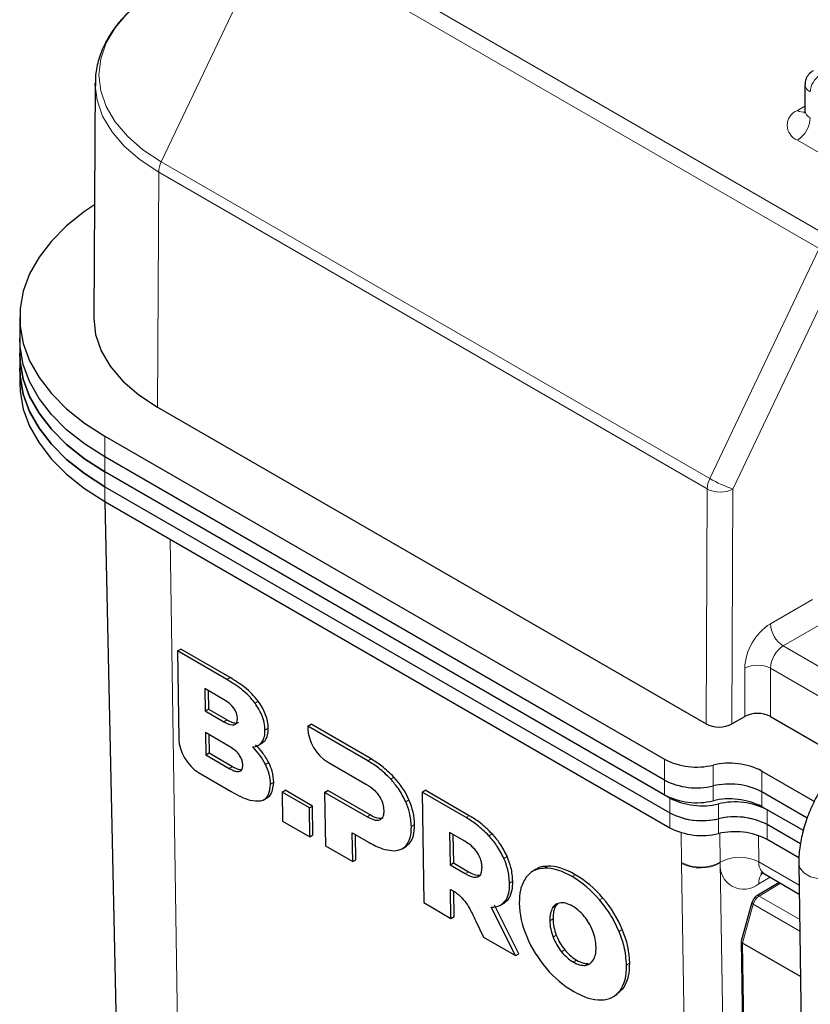
# Model space of a CAD drawing. Units: millimetres. Extents: x 0 to 210, y 0 to 297.
# Drawn here: x 115 to 123, y 122 to 133 of the extents above; entities that cross this region are included whole.
import ezdxf

# ---------------------------------------------------------------- set-up
doc = ezdxf.new("R2010")
doc.units = ezdxf.units.MM

msp = doc.modelspace()

# ---------------------------------------------------------------- linework, layer by layer
at = {"color": 8, "linetype": 'Continuous', "lineweight": 18}
for p, q in [((117.4765, 134.111), (123.5081, 130.629)), ((117.3638, 133.9813), (116.1597, 131.4527)), ((123.3954, 130.4993), (117.3638, 133.9813)), ((123.155, 132.0172), (123.2379, 132.065)), ((124.2558, 131.0552), (123.155, 131.6906)), ((116.1597, 131.4527), (122.1913, 127.9707)), ((116.131, 131.3383), (116.1193, 128.7549)), ((122.1626, 127.8563), (116.131, 131.3383)), ((122.1913, 127.9707), (123.3954, 130.4993)), ((123.6495, 130.3841), (122.4454, 127.8554)), ((115.5395, 128.2078), (115.5395, 128.4365)), ((115.5395, 128.0445), (115.5395, 128.2078)), ((115.5395, 128.0445), (115.5395, 127.8812)), ((115.5395, 127.8812), (115.5395, 127.7179)), ((122.1509, 125.2729), (122.1626, 127.8563)), ((122.4454, 127.8554), (122.4338, 125.2729)), ((116.2554, 127.3047), (116.5694, 106.7084)), ((122.858, 126.3752), (123.3215, 126.6427)), ((123.4629, 126.3978), (122.9994, 126.1302)), ((122.9994, 126.1302), (124.4432, 125.2968)), ((122.5752, 125.3545), (122.5752, 125.8853)), ((122.858, 125.8853), (122.858, 125.3545)), ((124.0852, 125.1769), (122.858, 125.8853)), ((116.8797, 125.7625), (116.9151, 125.7836)), ((117.1901, 125.5019), (117.2254, 125.5231)), ((116.8478, 125.297), (116.8831, 125.3181)), ((117.2998, 125.2055), (117.3351, 125.2266)), ((117.265, 125.0717), (117.3004, 125.0928)), ((116.9062, 124.7845), (116.9416, 124.8056)), ((117.3055, 124.8283), (117.3409, 124.8494)), ((118.431, 124.867), (118.4663, 124.8881)), ((121.6913, 124.6565), (121.6913, 124.8851)), ((122.2275, 124.5919), (122.2275, 124.8205)), ((118.6818, 124.668), (118.7172, 124.6892)), ((122.7636, 124.7559), (122.7636, 124.5273)), ((117.3599, 124.6121), (117.3952, 124.6332)), ((121.6913, 124.4932), (121.6913, 124.6565)), ((122.2275, 124.4286), (122.2275, 124.5919)), ((122.7636, 124.5273), (122.7636, 124.364)), ((118.8478, 124.4175), (118.8832, 124.4386)), ((121.7503, 124.2958), (121.7503, 124.4591)), ((122.2865, 124.3945), (122.2865, 124.2312)), ((118.4223, 124.2514), (118.4577, 124.2726)), ((119.5111, 124.2434), (119.5465, 124.2645)), ((121.7504, 124.1325), (121.7504, 124.2958)), ((122.8227, 124.3299), (122.8227, 124.1666)), ((118.9091, 124.1458), (118.9444, 124.1669)), ((122.2865, 124.2312), (122.2865, 124.0679)), ((122.8227, 124.1666), (122.8227, 124.0033)), ((119.762, 124.0445), (119.7974, 124.0656)), ((121.8816, 123.7491), (121.8766, 124.0795)), ((122.301, 124.071), (122.3058, 123.7533)), ((122.7256, 124.047), (122.73, 123.7576)), ((118.8551, 123.9414), (118.8905, 123.9626)), ((119.928, 123.7939), (119.9634, 123.8151)), ((121.8817, 123.7406), (121.8816, 123.7491)), ((122.1909, 103.4632), (121.8817, 123.7406)), ((122.3058, 123.7533), (122.306, 123.7449)), ((122.306, 123.7449), (122.6152, 103.4674)), ((122.73, 123.7576), (123.1736, 123.5015)), ((119.5025, 123.6279), (119.5379, 123.649)), ((120.3751, 123.6879), (120.4105, 123.709)), ((120.6762, 123.5949), (120.7115, 123.616)), ((119.9892, 123.5222), (120.0246, 123.5433)), ((122.8543, 123.5886), (122.73, 123.5168)), ((122.7345, 123.3815), (122.9696, 123.522)), ((119.939, 123.3235), (119.9743, 123.3446)), ((120.9797, 123.3389), (121.0151, 123.36)), ((122.5514, 122.8638), (122.6696, 123.2914)), ((122.6696, 123.2914), (123.1813, 122.996)), ((123.1794, 123.1247), (122.7345, 123.3815)), ((120.4628, 123.2519), (120.4981, 123.273)), ((120.4316, 123.1104), (120.467, 123.1315)), ((121.1938, 122.9919), (121.2291, 123.013)), ((120.4677, 122.9301), (120.5031, 122.9513)), ((122.5514, 122.8638), (122.5736, 121.4071)), ((120.5608, 122.7688), (120.5962, 122.79)), ((120.6905, 122.6558), (120.7259, 122.6769)), ((120.819, 122.6198), (120.8544, 122.6409)), ((121.2752, 122.6234), (121.3106, 122.6445)), ((121.2037, 122.3432), (121.239, 122.3644))]:
    msp.add_line(p, q, dxfattribs=at)
at = {"color": 7, "linetype": 'Continuous', "lineweight": 25}
for p, q in [((115.4329, 132.3163), (115.4164, 129.7397)), ((123.2379, 132.303), (123.2379, 132.0172)), ((114.6022, 129.7427), (114.6022, 129.5141)), ((114.6022, 129.5141), (114.6022, 129.3508)), ((114.6022, 129.3508), (114.6022, 129.1875)), ((114.6022, 129.1792), (114.6022, 129.0242)), ((116.1193, 128.7549), (122.1509, 125.2729)), ((115.5395, 128.4365), (121.6913, 124.8851)), ((121.6913, 124.6565), (115.5395, 128.2078)), ((121.6913, 124.4932), (115.5395, 128.0445)), ((121.7503, 124.4591), (115.5395, 128.0445)), ((115.5395, 127.8812), (121.7503, 124.2958)), ((115.5395, 127.7179), (115.9711, 107.528)), ((115.5395, 127.7179), (121.7504, 124.1325)), ((116.3373, 126.0756), (116.3726, 126.0968)), ((116.9151, 125.7836), (116.3726, 126.0968)), ((116.3373, 126.0756), (116.3521, 125.1032)), ((116.8797, 125.7625), (116.3373, 126.0756)), ((116.844, 125.5434), (116.638, 125.6623)), ((116.638, 125.6623), (116.6417, 125.416)), ((116.674, 125.6415), (116.6771, 125.4371)), ((116.6417, 125.416), (116.6771, 125.4371)), ((116.6417, 125.416), (116.8478, 125.297)), ((116.6771, 125.4371), (116.8831, 125.3181)), ((122.4338, 125.2729), (122.5752, 125.3545)), ((122.858, 125.3545), (123.6694, 124.8861)), ((117.7705, 125.2483), (117.8059, 125.2694)), ((117.7705, 125.2483), (117.7709, 125.2195)), ((118.431, 124.867), (117.7705, 125.2483)), ((118.4663, 124.8881), (117.8059, 125.2694)), ((116.9025, 125.0308), (116.645, 125.1795)), ((116.645, 125.1795), (116.6488, 124.9331)), ((116.681, 125.1587), (116.6842, 124.9542)), ((117.2224, 125.0349), (117.2688, 125.0626)), ((117.2632, 125.0594), (117.3004, 125.0928)), ((116.6488, 124.9331), (116.6842, 124.9542)), ((116.6488, 124.9331), (116.9062, 124.7845)), ((116.6842, 124.9542), (116.9416, 124.8056)), ((117.9855, 124.8562), (118.4169, 124.607)), ((116.5668, 124.7399), (116.9286, 124.531)), ((122.7636, 124.7559), (123.3418, 124.4222)), ((117.4874, 124.523), (117.5227, 124.5441)), ((117.7874, 124.3498), (117.4874, 124.523)), ((117.4874, 124.523), (117.4922, 124.2057)), ((117.8228, 124.3709), (117.5227, 124.5441)), ((117.9556, 124.5209), (117.991, 124.542)), ((117.9556, 124.5209), (117.9646, 123.933)), ((118.4223, 124.2514), (117.9556, 124.5209)), ((118.4577, 124.2726), (117.991, 124.542)), ((119.0263, 124.5233), (119.0616, 124.5445)), ((119.0263, 124.5233), (119.0448, 123.3094)), ((119.5111, 124.2434), (119.0263, 124.5233)), ((119.5465, 124.2645), (119.0616, 124.5445)), ((123.2636, 124.2387), (122.7636, 124.5273)), ((117.2801, 124.4362), (117.329, 124.4654)), ((117.7874, 124.3498), (117.8228, 124.3709)), ((117.8276, 124.0536), (117.8228, 124.3709)), ((123.2203, 124.1003), (122.7636, 124.364)), ((117.7923, 124.0324), (117.7874, 124.3498)), ((123.2203, 124.1003), (122.8227, 124.3299)), ((117.4922, 124.2057), (117.7923, 124.0324)), ((123.1883, 123.9555), (122.8227, 124.1666)), ((117.7923, 124.0324), (117.8276, 124.0536)), ((118.2598, 124.0771), (118.4446, 123.9704)), ((118.2646, 123.7598), (118.2598, 124.0771)), ((118.3, 123.7809), (118.2958, 124.0564)), ((119.4971, 123.9834), (119.3304, 124.0796)), ((119.3304, 124.0796), (119.3358, 123.7241)), ((119.3664, 124.0589), (119.3712, 123.7452)), ((117.9646, 123.933), (118.2646, 123.7598)), ((118.8075, 123.9019), (118.8546, 123.9301)), ((118.8467, 123.9291), (118.8905, 123.9626)), ((123.1711, 123.8021), (122.8227, 124.0033)), ((118.2646, 123.7598), (118.3, 123.7809)), ((119.3358, 123.7241), (119.3712, 123.7452)), ((119.3358, 123.7241), (119.5025, 123.6279)), ((119.3712, 123.7452), (119.5379, 123.649)), ((123.17, 123.7353), (123.2434, 118.9271)), ((120.2833, 123.6765), (120.2349, 123.6475)), ((122.7921, 123.6245), (123.1751, 123.4034)), ((122.9548, 123.5306), (122.7095, 123.384)), ((119.3448, 123.1362), (119.3399, 123.4551)), ((119.3801, 123.1573), (119.3759, 123.4345)), ((119.0448, 123.3094), (119.3448, 123.1362)), ((120.0896, 122.7478), (119.8228, 123.2799)), ((119.8885, 123.2802), (119.9356, 123.3084)), ((119.9283, 123.3066), (119.9743, 123.3446)), ((120.5195, 123.2959), (120.4981, 123.273)), ((122.6545, 123.3093), (122.5372, 122.8851)), ((122.6674, 123.34), (122.6554, 123.3093)), ((120.0542, 122.7267), (119.7875, 123.2588)), ((119.3448, 123.1362), (119.3801, 123.1573)), ((119.6147, 123.1133), (119.7009, 122.9306)), ((119.7009, 122.9306), (120.0542, 122.7267)), ((122.5368, 122.8819), (122.559, 121.4274)), ((123.1889, 122.4957), (122.5514, 122.8638)), ((120.0542, 122.7267), (120.0896, 122.7478)), ((121.1651, 122.2977), (121.239, 122.3644)), ((121.1237, 122.272), (121.1721, 122.301))]:
    msp.add_line(p, q, dxfattribs=at)
at = {"color": 8, "linetype": 'Continuous', "lineweight": 18, "flags": 128}
for points in [[(115.8387, 133.1342), (115.7874, 133.0853), (115.6519, 132.9266), (115.5533, 132.7591), (115.4936, 132.5856), (115.4735, 132.409), (115.4936, 132.2325), (115.5533, 132.059), (115.6519, 131.8915), (115.7874, 131.7328), (115.9577, 131.5857), (116.1597, 131.4527)], [(116.131, 131.3383), (115.9254, 131.4736), (115.7522, 131.6232), (115.6143, 131.7847), (115.5141, 131.9551), (115.4533, 132.1316), (115.4331, 132.2927)], [(123.17, 123.7358), (123.1803, 123.6914), (123.2243, 123.6364), (123.298, 123.5938), (123.3924, 123.5689), (123.4962, 123.5646), (123.5968, 123.5815), (123.6821, 123.6174), (123.7419, 123.6682), (123.7688, 123.7275), (123.77, 123.7434)], [(122.6696, 123.2914), (122.6633, 123.2955), (122.6586, 123.2996), (122.6555, 123.3035), (122.6543, 123.3072), (122.6545, 123.3093)]]:
    msp.add_lwpolyline(points, dxfattribs=at)
at = {"color": 7, "linetype": 'Continuous', "lineweight": 25, "flags": 128}
for points in [[(115.4331, 132.2927), (115.4329, 132.3112), (115.4329, 132.3163)], [(115.4243, 130.9789), (115.3153, 130.9053), (115.1185, 130.7488), (114.951, 130.5814), (114.8148, 130.4047), (114.7113, 130.2208), (114.6416, 130.0317), (114.6066, 129.8394), (114.6066, 129.646), (114.6416, 129.4537), (114.7113, 129.2646), (114.8148, 129.0807), (114.951, 128.9041), (115.1185, 128.7366), (115.3153, 128.5802), (115.5395, 128.4365)], [(115.4164, 129.7397), (115.4164, 129.7346), (115.4369, 129.5537), (115.4981, 129.376), (115.599, 129.2044), (115.7379, 129.0418), (115.9123, 128.8911), (116.1193, 128.7549)], [(115.5395, 128.2078), (115.3153, 128.3515), (115.1185, 128.508), (114.951, 128.6754), (114.8148, 128.8521), (114.7113, 129.036), (114.6416, 129.2251), (114.6066, 129.4174), (114.6022, 129.5141)], [(115.5395, 128.2078), (115.3153, 128.3515), (115.1185, 128.508), (114.951, 128.6754), (114.8148, 128.8521), (114.7113, 129.036), (114.6416, 129.2251), (114.6066, 129.4174), (114.6022, 129.5141)], [(115.5395, 128.0445), (115.3153, 128.1882), (115.1185, 128.3447), (114.951, 128.5121), (114.8148, 128.6888), (114.7113, 128.8727), (114.6416, 129.0618), (114.6066, 129.2541), (114.6022, 129.3508)], [(114.6022, 129.3508), (114.6066, 129.2541), (114.6416, 129.0618), (114.7113, 128.8727), (114.8148, 128.6888), (114.951, 128.5121), (115.1185, 128.3447), (115.3153, 128.1882), (115.5395, 128.0445)], [(115.5395, 127.8812), (115.3153, 128.0249), (115.1185, 128.1814), (114.951, 128.3488), (114.8148, 128.5255), (114.7113, 128.7094), (114.6416, 128.8985), (114.6066, 129.0908), (114.6022, 129.1875)], [(114.6022, 129.1875), (114.6066, 129.0908), (114.6416, 128.8985), (114.7113, 128.7094), (114.8148, 128.5255), (114.951, 128.3488), (115.1185, 128.1814), (115.3154, 128.0249), (115.5395, 127.8812)], [(114.6022, 129.0242), (114.6066, 128.9275), (114.6416, 128.7352), (114.7113, 128.5461), (114.8148, 128.3622), (114.951, 128.1855), (115.1185, 128.018), (115.3154, 127.8616), (115.5395, 127.7179)]]:
    msp.add_lwpolyline(points, dxfattribs=at)
at = {"color": 8, "linetype": 'Continuous', "lineweight": 18}
for centre, radius, start, end in [((123.5267, 132.2109), 0.2305, 122.60602, 177.39398), ((123.338, 132.313), 0.1006, 185.75005, 245.62261), ((123.217, 131.8539), 0.1746, 110.78361, 249.2162), ((123.2164, 132.1067), 0.1086, 235.58324, 281.51749), ((123.3379, 132.0272), 0.1006, 185.69224, 245.6273), ((122.9894, 131.9495), 0.3074, 302.60464, 357.39536), ((116.4065, 131.3299), 0.2756, 153.54552, 178.25811), ((122.4381, 127.8479), 0.2756, 153.54552, 178.25811), ((122.9061, 129.2087), 1.4296, 239.99979, 251.20093), ((122.3049, 128.1304), 0.3088, 242.57121, 297.08138), ((123.1893, 125.8573), 0.6147, 122.60562, 177.39438), ((123.1651, 126.3892), 0.3074, 182.60597, 237.3939), ((123.1651, 125.8713), 0.3074, 122.60519, 177.39481), ((122.7166, 125.6123), 0.3074, 62.60947, 117.39065), ((122.0897, 124.1529), 0.4543, 242.73667, 298.40729), ((122.0898, 124.1444), 0.4543, 242.73665, 298.41247), ((122.5642, 123.7168), 0.2598, 173.79795, 309.65474), ((122.5219, 123.3538), 0.4543, 62.7377, 118.40732), ((122.8781, 123.7456), 0.1486, 175.39006, 234.64338), ((122.8931, 123.5293), 0.1636, 139.15666, 184.35977), ((122.72, 123.3628), 0.0237, 52.35368, 116.52322), ((122.8212, 123.2507), 0.157, 123.54354, 164.94797)]:
    msp.add_arc(centre, radius, start, end, dxfattribs=at)
at = {"color": 7, "linetype": 'Continuous', "lineweight": 25}
for centre, radius, start, end in [((122.7166, 125.0816), 0.3074, 62.60947, 117.39065), ((122.0467, 125.5775), 0.7783, 242.8299, 283.42945), ((122.4082, 124.0635), 0.7783, 62.82979, 103.42987), ((122.0467, 125.3489), 0.7783, 242.8299, 283.42945), ((122.4082, 123.8348), 0.7783, 62.82979, 103.42987), ((122.0467, 125.1856), 0.7783, 242.8299, 283.42945), ((122.1057, 125.1515), 0.7783, 242.82992, 283.42948), ((122.4082, 123.6715), 0.7783, 62.82979, 103.42987), ((122.4673, 123.6374), 0.7783, 62.82988, 103.42978), ((122.1057, 124.9882), 0.7783, 242.82992, 283.42948), ((122.4673, 123.4741), 0.7783, 62.82988, 103.42978), ((122.469, 123.4156), 0.8358, 76.34218, 102.6128), ((122.104, 125.0467), 0.8357, 256.30807, 282.6139), ((122.1058, 124.8249), 0.7783, 242.82992, 283.42948), ((122.4673, 123.3108), 0.7783, 62.82999, 103.42936)]:
    msp.add_arc(centre, radius, start, end, dxfattribs=at)
for centre, major_axis, ratio, start_param, end_param in [((122.2923, 125.3545), (0.2, 0), 0.5772877, 3.9269771, 5.4977734), ((122.5868, 122.8771), (0.05, -0.0064), 0.4705341, 3.0741905, 3.9855141)]:
    msp.add_ellipse(centre, major_axis=major_axis, ratio=ratio, start_param=start_param, end_param=end_param, dxfattribs=at)
for points, knots in [([(115.8302, 133.1219), (115.7982, 133.0926), (115.714, 133.0157), (115.6091, 132.8772), (115.5149, 132.711), (115.4568, 132.5386), (115.4306, 132.3966), (115.4355, 132.3136), (115.437, 132.2887)], [0, 0, 0, 0, 0.1249906, 0.3285096, 0.5291829, 0.7257255, 0.917945, 1, 1, 1, 1]), ([(123.3275, 132.4533), (123.3096, 132.4404), (123.2752, 132.4156), (123.2435, 132.3607), (123.2402, 132.3216), (123.2386, 132.3029)], [0, 0, 0, 0, 0.3613455, 0.6939389, 1, 1, 1, 1]), ([(123.2361, 132.0171), (123.2367, 132.0127), (123.2383, 131.9995), (123.228, 131.9863), (123.2313, 131.9895), (123.2316, 131.9898)], [0, 0, 0, 0, 0.31390872, 0.94312783, 1, 1, 1, 1]), ([(117.2254, 125.5231), (117.2033, 125.5504), (117.1564, 125.6086), (117.0507, 125.6998), (116.9687, 125.7505), (116.9151, 125.7836)], [0, 0, 0, 0, 0.2357447, 0.5011852, 1, 1, 1, 1]), ([(117.1901, 125.5019), (117.168, 125.5293), (117.121, 125.5874), (117.0154, 125.6787), (116.9333, 125.7294), (116.8797, 125.7625)], [0, 0, 0, 0, 0.2357474, 0.5011855, 1, 1, 1, 1]), ([(117.2998, 125.2055), (117.2978, 125.2324), (117.2941, 125.2852), (117.2618, 125.3901), (117.2175, 125.4591), (117.1901, 125.5019)], [0, 0, 0, 0, 0.2848089, 0.5567841, 1, 1, 1, 1]), ([(116.8831, 125.3181), (116.9004, 125.3088), (116.9319, 125.2917), (116.9727, 125.2825), (116.9991, 125.2813), (117.0063, 125.2899), (117.0071, 125.2908)], [0, 0, 0, 0, 0.3837186, 0.7003318, 0.96798025, 1, 1, 1, 1]), ([(117.265, 125.0717), (117.2765, 125.0917), (117.2975, 125.1281), (117.2991, 125.1814), (117.2998, 125.2055)], [0, 0, 0, 0, 0.5492387, 1, 1, 1, 1]), ([(124.1279, 125.1944), (124.098, 125.1828), (124.017, 125.1514), (123.8886, 125.0772), (123.7461, 124.9676), (123.6128, 124.8352), (123.4921, 124.6846), (123.3869, 124.52), (123.2995, 124.3453), (123.2321, 124.1644), (123.1871, 123.9809), (123.1703, 123.8375), (123.1701, 123.7568), (123.17, 123.7353)], [0, 0, 0, 0, 0.0577736, 0.1566862, 0.2569434, 0.3576279, 0.4579214, 0.5578982, 0.6579325, 0.7584145, 0.8597974, 0.9625783, 1, 1, 1, 1]), ([(117.0559, 124.821), (117.0548, 124.8351), (117.0527, 124.8621), (117.0349, 124.9072), (117.004, 124.9523), (116.9582, 124.9961), (116.9224, 125.0184), (116.9025, 125.0308)], [0, 0, 0, 0, 0.1685299, 0.3243432, 0.4877177, 0.7150486, 1, 1, 1, 1]), ([(117.1614, 125.0204), (117.1848, 125.0235), (117.226, 125.0291), (117.2533, 125.0589), (117.265, 125.0717)], [0, 0, 0, 0, 0.568957, 1, 1, 1, 1]), ([(117.3409, 124.8494), (117.3185, 124.8883), (117.277, 124.9602), (117.222, 125.0159), (117.1968, 125.0415)], [0, 0, 0, 0, 0.5405316, 1, 1, 1, 1]), ([(116.9062, 124.7845), (116.9234, 124.7753), (116.9547, 124.7585), (116.9967, 124.7475), (117.0302, 124.7516), (117.0531, 124.776), (117.0549, 124.8057), (117.0559, 124.821)], [0, 0, 0, 0, 0.2447539, 0.4467005, 0.6174113, 0.8017956, 1, 1, 1, 1]), ([(116.9416, 124.8056), (116.9586, 124.7968), (116.9897, 124.7806), (117.0243, 124.7687), (117.0384, 124.7716), (117.0409, 124.7721)], [0, 0, 0, 0, 0.4993431, 0.9113516, 1, 1, 1, 1]), ([(117.3952, 124.6332), (117.3923, 124.6732), (117.3871, 124.7429), (117.3547, 124.8176), (117.3409, 124.8494)], [0, 0, 0, 0, 0.5741405, 1, 1, 1, 1]), ([(118.6818, 124.668), (118.6384, 124.7104), (118.557, 124.7901), (118.4711, 124.8425), (118.431, 124.867)], [0, 0, 0, 0, 0.5322976, 1, 1, 1, 1]), ([(118.7172, 124.6892), (118.6738, 124.7316), (118.5923, 124.8112), (118.5065, 124.8636), (118.4663, 124.8881)], [0, 0, 0, 0, 0.5322962, 1, 1, 1, 1]), ([(117.2516, 124.4269), (117.2691, 124.4332), (117.3045, 124.4459), (117.3496, 124.5033), (117.3559, 124.5703), (117.3599, 124.6121)], [0, 0, 0, 0, 0.269887, 0.5449273, 1, 1, 1, 1]), ([(117.3223, 124.4646), (117.3273, 124.4667), (117.3496, 124.476), (117.3843, 124.5257), (117.391, 124.5919), (117.3952, 124.6332)], [0, 0, 0, 0, 0.097582, 0.4375267, 1, 1, 1, 1]), ([(118.4169, 124.607), (118.4478, 124.5879), (118.4983, 124.5567), (118.5406, 124.5012), (118.557, 124.4796)], [0, 0, 0, 0, 0.6106637, 1, 1, 1, 1]), ([(118.8478, 124.4175), (118.8227, 124.4674), (118.7766, 124.5588), (118.7114, 124.634), (118.6818, 124.668)], [0, 0, 0, 0, 0.54624643, 1, 1, 1, 1]), ([(116.9286, 124.531), (116.999, 124.4915), (117.1129, 124.4276), (117.2132, 124.427), (117.2516, 124.4269)], [0, 0, 0, 0, 0.6176828, 1, 1, 1, 1]), ([(118.557, 124.4796), (118.5652, 124.4657), (118.5816, 124.4378), (118.6013, 124.3819), (118.6042, 124.3445), (118.606, 124.3208)], [0, 0, 0, 0, 0.2663813, 0.5345685, 1, 1, 1, 1]), ([(118.9091, 124.1458), (118.9057, 124.1959), (118.8998, 124.2831), (118.8633, 124.3774), (118.8478, 124.4175)], [0, 0, 0, 0, 0.5749972, 1, 1, 1, 1]), ([(118.5611, 124.2169), (118.5515, 124.2145), (118.5314, 124.2096), (118.4841, 124.2192), (118.4467, 124.2387), (118.4223, 124.2514)], [0, 0, 0, 0, 0.2409055, 0.5064092, 1, 1, 1, 1]), ([(118.606, 124.3208), (118.6056, 124.3062), (118.6048, 124.2786), (118.5927, 124.2385), (118.5729, 124.225), (118.5611, 124.2169)], [0, 0, 0, 0, 0.30704728, 0.58461059, 1, 1, 1, 1]), ([(119.7974, 124.0656), (119.754, 124.108), (119.6725, 124.1877), (119.5866, 124.24), (119.5465, 124.2645)], [0, 0, 0, 0, 0.5323603, 1, 1, 1, 1]), ([(119.762, 124.0445), (119.7186, 124.0869), (119.6371, 124.1665), (119.5513, 124.2189), (119.5111, 124.2434)], [0, 0, 0, 0, 0.5323603, 1, 1, 1, 1]), ([(119.928, 123.7939), (119.9028, 123.8439), (119.8568, 123.9353), (119.7916, 124.0104), (119.762, 124.0445)], [0, 0, 0, 0, 0.5462846, 1, 1, 1, 1]), ([(119.9634, 123.8151), (119.9382, 123.865), (119.8921, 123.9564), (119.8269, 124.0315), (119.7974, 124.0656)], [0, 0, 0, 0, 0.5462846, 1, 1, 1, 1]), ([(118.4446, 123.9704), (118.495, 123.9435), (118.581, 123.8976), (118.6608, 123.8857), (118.6938, 123.8807)], [0, 0, 0, 0, 0.5863707, 1, 1, 1, 1]), ([(119.6372, 123.8561), (119.6274, 123.8698), (119.6069, 123.8985), (119.5591, 123.9442), (119.5215, 123.968), (119.4971, 123.9834)], [0, 0, 0, 0, 0.2416926, 0.5072504, 1, 1, 1, 1]), ([(119.6862, 123.6972), (119.6853, 123.7125), (119.6836, 123.7417), (119.6701, 123.7967), (119.6495, 123.8338), (119.6372, 123.8561)], [0, 0, 0, 0, 0.30580579, 0.5832755, 1, 1, 1, 1]), ([(119.9892, 123.5222), (119.9859, 123.5723), (119.98, 123.6595), (119.9435, 123.7538), (119.928, 123.7939)], [0, 0, 0, 0, 0.57496, 1, 1, 1, 1]), ([(120.0246, 123.5433), (120.0212, 123.5935), (120.0154, 123.6806), (119.9789, 123.775), (119.9634, 123.8151)], [0, 0, 0, 0, 0.57495986, 1, 1, 1, 1]), ([(119.5025, 123.6279), (119.5333, 123.6113), (119.5836, 123.5842), (119.6251, 123.5908), (119.6412, 123.5934)], [0, 0, 0, 0, 0.6116715, 1, 1, 1, 1]), ([(119.6412, 123.5934), (119.6491, 123.5979), (119.665, 123.6069), (119.6833, 123.6406), (119.6851, 123.6752), (119.6862, 123.6972)], [0, 0, 0, 0, 0.2655524, 0.5333416, 1, 1, 1, 1]), ([(120.3751, 123.6879), (120.3287, 123.6815), (120.2462, 123.6701), (120.1918, 123.6102), (120.168, 123.5841)], [0, 0, 0, 0, 0.5629675, 1, 1, 1, 1]), ([(120.4105, 123.709), (120.3619, 123.7064), (120.3119, 123.7036), (120.2782, 123.6728), (120.2772, 123.6719)], [0, 0, 0, 0, 0.9723772, 1, 1, 1, 1]), ([(122.7524, 123.6364), (122.7534, 123.6366), (122.7558, 123.637), (122.7831, 123.632), (122.7913, 123.6247), (122.7916, 123.6244)], [0, 0, 0, 0, 0.4073644, 0.9748793, 1, 1, 1, 1]), ([(119.9743, 123.3446), (119.991, 123.3739), (120.0217, 123.4281), (120.0237, 123.5071), (120.0246, 123.5433)], [0, 0, 0, 0, 0.5417814, 1, 1, 1, 1]), ([(120.168, 123.5841), (120.1443, 123.5419), (120.1012, 123.4651), (120.0979, 123.354), (120.0964, 123.3039)], [0, 0, 0, 0, 0.5500314, 1, 1, 1, 1]), ([(119.3399, 123.4551), (119.3547, 123.4473), (119.3838, 123.4319), (119.4126, 123.4092), (119.4268, 123.398)], [0, 0, 0, 0, 0.5064909, 1, 1, 1, 1]), ([(119.4268, 123.398), (119.4512, 123.3748), (119.4986, 123.3296), (119.5606, 123.2278), (119.5948, 123.1555), (119.6147, 123.1133)], [0, 0, 0, 0, 0.3061133, 0.5955687, 1, 1, 1, 1]), ([(119.7875, 123.2588), (119.8218, 123.2613), (119.8819, 123.2655), (119.9218, 123.3061), (119.939, 123.3235)], [0, 0, 0, 0, 0.5711193, 1, 1, 1, 1]), ([(120.5526, 123.3076), (120.5324, 123.3032), (120.496, 123.2952), (120.473, 123.2652), (120.4628, 123.2519)], [0, 0, 0, 0, 0.5533705, 1, 1, 1, 1]), ([(120.6811, 123.2715), (120.6554, 123.2845), (120.6101, 123.3073), (120.57, 123.3075), (120.5526, 123.3076)], [0, 0, 0, 0, 0.567317, 1, 1, 1, 1]), ([(121.1938, 122.9919), (121.1612, 123.0609), (121.1023, 123.1853), (121.0175, 123.2916), (120.9797, 123.3389)], [0, 0, 0, 0, 0.5549037, 1, 1, 1, 1]), ([(122.7096, 123.3836), (122.7049, 123.3807), (122.6932, 123.3733), (122.6789, 123.358), (122.6708, 123.3453), (122.6674, 123.34)], [0, 0, 0, 0, 0.2789219, 0.6982402, 1, 1, 1, 1]), ([(120.8108, 123.1585), (120.7881, 123.1839), (120.7467, 123.23), (120.7015, 123.2586), (120.6811, 123.2715)], [0, 0, 0, 0, 0.550684, 1, 1, 1, 1]), ([(120.9039, 122.9972), (120.8899, 123.0295), (120.8649, 123.0868), (120.8272, 123.1368), (120.8108, 123.1585)], [0, 0, 0, 0, 0.56445145, 1, 1, 1, 1]), ([(121.2752, 122.6234), (121.2705, 122.6905), (121.2622, 122.8087), (121.2144, 122.9366), (121.1938, 122.9919)], [0, 0, 0, 0, 0.5677177, 1, 1, 1, 1]), ([(120.5962, 122.79), (120.6189, 122.7646), (120.6602, 122.7185), (120.7055, 122.6898), (120.7259, 122.6769)], [0, 0, 0, 0, 0.5506265, 1, 1, 1, 1]), ([(120.7259, 122.6769), (120.7516, 122.664), (120.7969, 122.6411), (120.837, 122.641), (120.8544, 122.6409)], [0, 0, 0, 0, 0.56719, 1, 1, 1, 1]), ([(121.239, 122.3644), (121.2627, 122.4066), (121.3058, 122.4833), (121.3091, 122.5945), (121.3106, 122.6445)], [0, 0, 0, 0, 0.5499746, 1, 1, 1, 1])]:
    msp.add_open_spline(points, degree=3, knots=knots, dxfattribs=at)
for points in [[(116.9974, 125.3336), (116.9962, 125.411), (116.945, 125.4851), (116.844, 125.5434)], [(117.3351, 125.2266), (117.3336, 125.3237), (117.297, 125.425), (117.2254, 125.5231)], [(116.8478, 125.297), (116.9488, 125.2387), (116.9986, 125.2549), (116.9974, 125.3336)], [(117.3004, 125.0928), (117.3244, 125.1242), (117.336, 125.1687), (117.3351, 125.2266)], [(117.7709, 125.2195), (117.7728, 125.0928), (117.8667, 124.9248), (117.9855, 124.8562)], [(116.3521, 125.1032), (116.354, 124.9765), (116.448, 124.8085), (116.5668, 124.7399)], [(117.3055, 124.8283), (117.2704, 124.8995), (117.2224, 124.9611), (117.1614, 125.0204)], [(117.3599, 124.6121), (117.3588, 124.685), (117.3406, 124.757), (117.3055, 124.8283)], [(118.8832, 124.4386), (118.8438, 124.5284), (118.7884, 124.6119), (118.7172, 124.6892)], [(118.9444, 124.1669), (118.943, 124.2582), (118.9226, 124.3488), (118.8832, 124.4386)], [(118.5964, 124.238), (118.5655, 124.2255), (118.5193, 124.237), (118.4577, 124.2726)], [(118.8551, 123.9414), (118.8925, 123.9863), (118.9105, 124.0544), (118.9091, 124.1458)], [(118.8905, 123.9626), (118.9278, 124.0075), (118.9458, 124.0756), (118.9444, 124.1669)], [(118.6938, 123.8807), (118.764, 123.8763), (118.8177, 123.8966), (118.8551, 123.9414)], [(120.7115, 123.616), (120.5994, 123.6808), (120.4991, 123.7118), (120.4105, 123.709)], [(119.5379, 123.649), (119.5995, 123.6134), (119.6457, 123.6019), (119.6766, 123.6145)], [(120.6762, 123.5949), (120.5641, 123.6596), (120.4637, 123.6907), (120.3751, 123.6879)], [(121.0151, 123.36), (120.9249, 123.466), (120.8237, 123.5513), (120.7115, 123.616)], [(119.939, 123.3235), (119.9738, 123.3681), (119.9906, 123.4344), (119.9892, 123.5222)], [(120.9797, 123.3389), (120.8895, 123.4449), (120.7883, 123.5302), (120.6762, 123.5949)], [(120.0964, 123.3039), (120.0982, 123.1837), (120.1254, 123.0609), (120.1779, 122.9354)], [(121.2291, 123.013), (121.1766, 123.1384), (121.1053, 123.2541), (121.0151, 123.36)], [(120.4628, 123.2519), (120.4411, 123.2181), (120.4307, 123.1709), (120.4316, 123.1104)], [(120.4981, 123.273), (120.4764, 123.2392), (120.4661, 123.1921), (120.467, 123.1315)], [(120.4316, 123.1104), (120.4326, 123.0498), (120.4446, 122.9898), (120.4677, 122.9301)], [(120.467, 123.1315), (120.4679, 123.071), (120.4799, 123.0109), (120.5031, 122.9513)], [(120.94, 122.8169), (120.9391, 122.8775), (120.927, 122.9376), (120.9039, 122.9972)], [(121.3106, 122.6445), (121.3088, 122.7647), (121.2816, 122.8876), (121.2291, 123.013)], [(120.1779, 122.9354), (120.2303, 122.8101), (120.3017, 122.6944), (120.3919, 122.5884)], [(120.4677, 122.9301), (120.4908, 122.8705), (120.5218, 122.8168), (120.5608, 122.7688)], [(120.5031, 122.9513), (120.5262, 122.8916), (120.5572, 122.8379), (120.5962, 122.79)], [(120.5608, 122.7688), (120.5997, 122.721), (120.643, 122.6832), (120.6905, 122.6558)], [(120.9088, 122.6755), (120.9305, 122.7092), (120.9409, 122.7564), (120.94, 122.8169)], [(120.6905, 122.6558), (120.738, 122.6284), (120.7809, 122.6164), (120.819, 122.6198)], [(120.819, 122.6198), (120.8572, 122.6232), (120.8871, 122.6417), (120.9088, 122.6755)], [(120.3919, 122.5884), (120.4822, 122.4825), (120.5833, 122.3971), (120.6954, 122.3324)], [(121.2037, 122.3432), (121.2532, 122.4098), (121.2771, 122.5032), (121.2752, 122.6234)], [(120.6954, 122.3324), (120.8076, 122.2677), (120.9079, 122.2367), (120.9965, 122.2394)], [(120.9965, 122.2394), (121.0851, 122.2421), (121.1541, 122.2768), (121.2037, 122.3432)]]:
    msp.add_open_spline(points, degree=3, dxfattribs=at)

doc.saveas('drawing.dxf')
